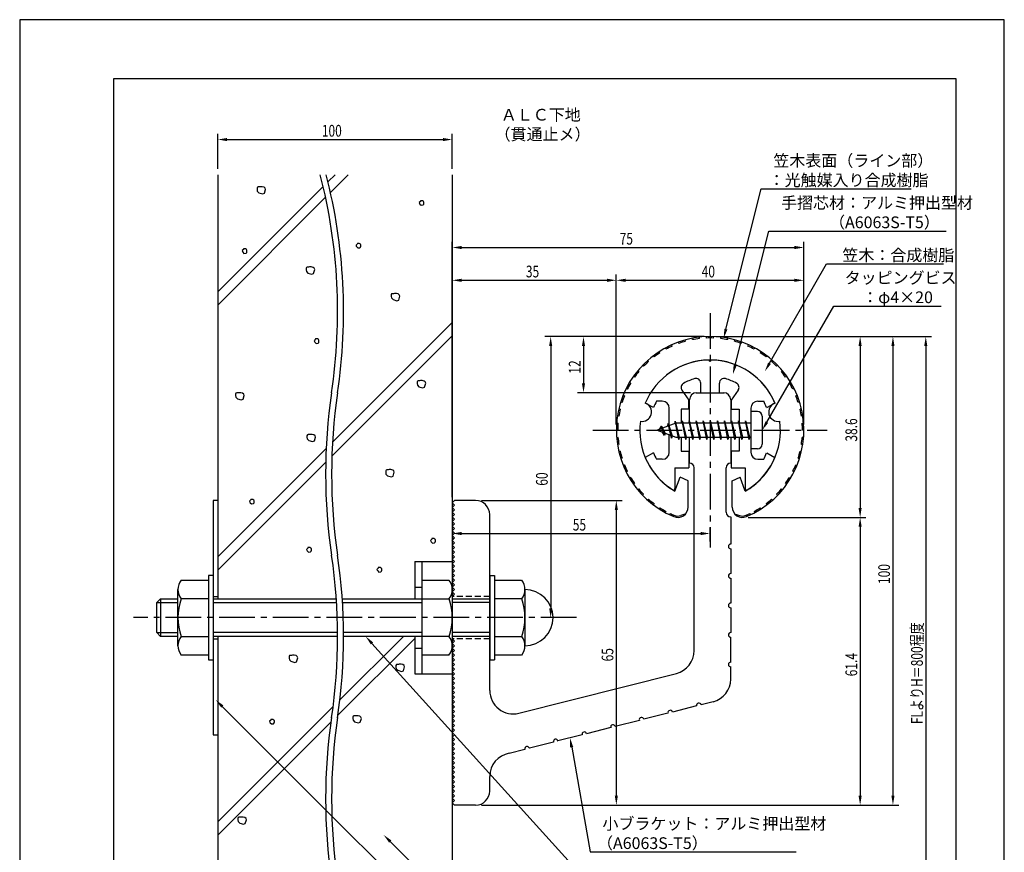
# Model space of a CAD drawing. Extents: x 0 to 210, y 0 to 297.
# Drawn here: x 0 to 210, y 119 to 297 of the extents above; entities that cross this region are included whole.
import ezdxf

# ---------------------------------------------------------------- set-up
doc = ezdxf.new("R2010")
doc.units = 0
doc.header["$LTSCALE"] = 0.4
doc.linetypes.add('CENTER2', pattern=[28.575, 19.05, -3.175, 3.175, -3.175])
doc.linetypes.add('HIDDEN2', pattern=[4.7625, 3.175, -1.5875])
doc.layers.get('0').update_dxf_attribs({"linetype": 'CONTINUOUS'})
doc.layers.get('DEFPOINTS').update_dxf_attribs({"linetype": 'CONTINUOUS'})
for name, color, linetype in [('BIS', 7, 'CONTINUOUS'), ('CENTER', 6, 'CENTER2'), ('DIMS', 1, 'CONTINUOUS'), ('GENKYO', 3, 'CONTINUOUS'), ('HATCH', 9, 'CONTINUOUS'), ('HIDDEN', 9, 'HIDDEN2'), ('MODEL', 7, 'CONTINUOUS'), ('SHINZAI', 7, 'CONTINUOUS'), ('TEXT', 7, 'CONTINUOUS'), ('TITLE', 7, 'CONTINUOUS'), ('ZYUSHI', 7, 'CONTINUOUS'), ('ZYUSHI2', 9, 'CONTINUOUS')]:
    doc.layers.add(name, color=color, linetype=linetype)
doc.styles.add('DIMS', font='romans.shx', dxfattribs={"width": 0.75, "bigfont": 'bigfont.shx'})
doc.styles.get("Standard").update_dxf_attribs({"font": 'romans.shx', "bigfont": 'bigfont.shx'})

# ---------------------------------------------------------------- blocks, each defined once
blk = doc.blocks.new('*U26')
at = {"layer": 'DIMS', "color": 7, "style": 'DIMS', "width": 0.75}
blk.add_text('38.6', height=2.5, rotation=90, dxfattribs=at).set_placement((178.62, 206.95))
blk = doc.blocks.new('*U27')
at = {"layer": 'DIMS', "color": 7, "style": 'DIMS', "width": 0.75}
blk.add_text('61.4', height=2.5, rotation=90, dxfattribs=at).set_placement((178.62, 156.86))
blk = doc.blocks.new('*U28')
at = {"layer": 'DIMS', "color": 7, "style": 'DIMS', "width": 0.75}
blk.add_text('65', height=2.5, rotation=90, dxfattribs=at).set_placement((126.62, 160.04))
blk = doc.blocks.new('*U29')
at = {"layer": 'DIMS', "color": 7, "style": 'DIMS', "width": 0.75}
blk.add_text('35', height=2.5, dxfattribs=at).set_placement((107.96, 242))
blk = doc.blocks.new('*U30')
at = {"layer": 'DIMS', "color": 7, "style": 'DIMS', "width": 0.75}
blk.add_text('55', height=2.5, dxfattribs=at).set_placement((117.96, 187.96))
blk = doc.blocks.new('*U31')
at = {"layer": 'DIMS', "color": 7, "style": 'DIMS', "width": 0.75}
blk.add_text('60', height=2.5, rotation=90, dxfattribs=at).set_placement((112.62, 197.54))
blk = doc.blocks.new('*U32')
at = {"layer": 'DIMS', "color": 7, "style": 'DIMS', "width": 0.75}
blk.add_text('75', height=2.5, dxfattribs=at).set_placement((127.96, 249))
blk = doc.blocks.new('*U33')
at = {"layer": 'DIMS', "color": 7, "style": 'DIMS', "width": 0.75}
blk.add_text('40', height=2.5, dxfattribs=at).set_placement((145.46, 242))
blk = doc.blocks.new('*U34')
at = {"layer": 'DIMS', "color": 7, "style": 'DIMS', "width": 0.75}
blk.add_text('12', height=2.5, rotation=90, dxfattribs=at).set_placement((119.62, 221.46))
blk = doc.blocks.new('*U35')
at = {"layer": 'DIMS', "color": 7, "style": 'DIMS', "width": 0.75}
blk.add_text('100', height=2.5, rotation=90, dxfattribs=at).set_placement((185.62, 176.56))
blk = doc.blocks.new('*U36')
at = {"layer": 'DIMS', "color": 7, "style": 'DIMS', "width": 0.75}
blk.add_text('FLよりH＝800程度', height=2.5, rotation=90, dxfattribs=at).set_placement((192.62, 146.66))
blk = doc.blocks.new('*U37')
at = {"layer": 'DIMS', "color": 7, "style": 'DIMS', "width": 0.75}
blk.add_text('100', height=2.5, dxfattribs=at).set_placement((64.44, 272.04))

msp = doc.modelspace()

# ---------------------------------------------------------------- linework, layer by layer
at = {"layer": 'BIS'}
for p, q in [((155.95, 213.38), (155.95, 205.38)), ((157.35, 213.38), (155.95, 213.38)), ((158.35, 212.38), (158.35, 206.38)), ((139.95, 210.88), (135.95, 209.37)), ((136.8, 210.23), (136.37, 209.53)), ((136.8, 210.23), (137.15, 209.83)), ((137.55, 208.24), (136.8, 210.23)), ((136.8, 210.23), (137.69, 208.72)), ((138.3, 210.79), (138.12, 210.19)), ((139.05, 207.68), (138.3, 210.79)), ((138.3, 210.79), (138.54, 210.34)), ((138.3, 210.79), (139.15, 208.18)), ((139.77, 211.34), (139.66, 210.77)), ((140.55, 207.38), (139.77, 211.34)), ((139.77, 211.34), (140.64, 207.87)), ((139.8, 211.21), (139.94, 210.88)), ((155.95, 210.88), (139.95, 210.88)), ((141.3, 211.38), (141.21, 210.88)), ((142.05, 207.38), (141.3, 211.38)), ((141.3, 211.38), (142.14, 207.87)), ((141.3, 211.38), (141.49, 210.88)), ((142.8, 211.38), (142.71, 210.88)), ((143.55, 207.38), (142.8, 211.38)), ((142.8, 211.38), (142.99, 210.88)), ((142.8, 211.38), (143.64, 207.87)), ((144.3, 211.38), (144.21, 210.88)), ((145.05, 207.38), (144.3, 211.38)), ((144.3, 211.38), (144.49, 210.88)), ((144.3, 211.38), (145.14, 207.87)), ((145.8, 211.38), (145.71, 210.88)), ((145.8, 211.38), (145.99, 210.88)), ((145.8, 211.38), (146.64, 207.87)), ((146.55, 207.38), (145.8, 211.38)), ((147.3, 211.38), (147.21, 210.88)), ((148.05, 207.38), (147.3, 211.38)), ((147.3, 211.38), (147.49, 210.88)), ((147.3, 211.38), (148.14, 207.87)), ((148.8, 211.38), (148.71, 210.88)), ((149.55, 207.38), (148.8, 211.38)), ((148.8, 211.38), (148.99, 210.88)), ((148.8, 211.38), (149.64, 207.87)), ((150.3, 211.38), (150.21, 210.88)), ((151.05, 207.38), (150.3, 211.38)), ((150.3, 211.38), (150.49, 210.88)), ((150.3, 211.38), (151.14, 207.87)), ((151.8, 211.38), (151.71, 210.88)), ((152.55, 207.38), (151.8, 211.38)), ((151.8, 211.38), (151.99, 210.88)), ((151.8, 211.38), (152.64, 207.87)), ((153.3, 211.38), (153.21, 210.88)), ((153.3, 211.38), (154.14, 207.87)), ((154.05, 207.38), (153.3, 211.38)), ((153.3, 211.38), (153.49, 210.88)), ((154.8, 211.38), (154.71, 210.88)), ((155.55, 207.38), (154.8, 211.38)), ((154.8, 211.38), (154.99, 210.88)), ((154.8, 211.38), (155.64, 207.87)), ((135.95, 209.37), (139.95, 207.87)), ((137.55, 208.24), (137.08, 208.95)), ((137.69, 208.72), (137.55, 208.24)), ((138.77, 208.32), (139.05, 207.68)), ((139.15, 208.18), (139.05, 207.68)), ((139.95, 207.87), (155.95, 207.87)), ((140.36, 207.87), (140.55, 207.38)), ((140.64, 207.87), (140.55, 207.38)), ((141.86, 207.87), (142.05, 207.38)), ((142.14, 207.87), (142.05, 207.38)), ((143.36, 207.87), (143.55, 207.38)), ((143.64, 207.87), (143.55, 207.38)), ((144.86, 207.87), (145.05, 207.38)), ((145.14, 207.87), (145.05, 207.38)), ((146.36, 207.87), (146.55, 207.38)), ((146.64, 207.87), (146.55, 207.38)), ((147.86, 207.87), (148.05, 207.38)), ((148.14, 207.87), (148.05, 207.38)), ((149.36, 207.87), (149.55, 207.38)), ((149.64, 207.87), (149.55, 207.38)), ((150.86, 207.87), (151.05, 207.38)), ((151.14, 207.87), (151.05, 207.38)), ((152.36, 207.87), (152.55, 207.38)), ((152.64, 207.87), (152.55, 207.38)), ((153.86, 207.87), (154.05, 207.38)), ((154.14, 207.87), (154.05, 207.38)), ((155.36, 207.87), (155.55, 207.38)), ((155.64, 207.87), (155.55, 207.38)), ((157.35, 205.38), (155.95, 205.38)), ((84.25, 181.38), (92.25, 181.38)), ((84.25, 181.38), (84.25, 173.38)), ((85.75, 181.38), (85.75, 157.38)), ((92.25, 181.38), (92.25, 157.38)), ((34.44, 177.38), (40.25, 177.38)), ((41.25, 178.38), (40.25, 178.38)), ((40.25, 178.38), (40.25, 160.38)), ((41.25, 178.38), (41.25, 160.38)), ((85.75, 177.38), (91.56, 177.38)), ((100.25, 178.38), (101.25, 178.38)), ((100.25, 178.38), (100.25, 160.38)), ((101.25, 178.38), (101.25, 160.38)), ((101.25, 177.38), (107.06, 177.38)), ((33.75, 163.38), (33.75, 175.38)), ((84.25, 175.88), (85.75, 175.88)), ((107.75, 175.38), (107.75, 163.38)), ((29.25, 172.58), (30.05, 173.38)), ((29.25, 166.18), (29.25, 172.58)), ((29.25, 172.58), (33.75, 172.58)), ((30.05, 173.38), (30.05, 165.38)), ((30.05, 173.38), (33.75, 173.38)), ((40.25, 173.38), (34.44, 173.38)), ((41.25, 173.38), (67.54, 173.38)), ((41.25, 172.58), (67.59, 172.58)), ((68.81, 173.38), (91.56, 173.38)), ((68.86, 172.58), (85.75, 172.58)), ((92.25, 173.38), (100.25, 173.38)), ((100.25, 172.58), (92.25, 172.58)), ((107.06, 173.38), (101.25, 173.38)), ((30.05, 165.38), (29.25, 166.18)), ((29.25, 166.18), (33.75, 166.18)), ((67.81, 166.18), (41.25, 166.18)), ((85.75, 166.18), (69.08, 166.18)), ((100.25, 166.18), (92.25, 166.18)), ((33.75, 165.38), (30.05, 165.38)), ((34.44, 165.38), (40.25, 165.38)), ((67.81, 165.38), (41.25, 165.38)), ((91.56, 165.38), (69.09, 165.38)), ((84.25, 165.38), (84.25, 157.38)), ((100.25, 165.38), (92.25, 165.38)), ((101.25, 165.38), (107.06, 165.38)), ((84.25, 162.88), (85.75, 162.88)), ((40.25, 161.38), (34.44, 161.38)), ((40.25, 160.38), (41.25, 160.38)), ((91.56, 161.38), (85.75, 161.38)), ((100.25, 160.38), (101.25, 160.38)), ((107.06, 161.38), (101.25, 161.38)), ((84.25, 157.38), (92.25, 157.38))]:
    msp.add_line(p, q, dxfattribs=at)
for centre, radius, start, end in [((157.35, 212.38), 1, 0, 90), ((157.35, 206.38), 1, 270, 0), ((37.01, 175.38), 3.26, 142.1211, 217.8789), ((88.99, 175.38), 3.26, 322.1211, 37.8789), ((104.49, 175.38), 3.26, 322.1211, 37.8789), ((107.75, 169.38), 6, 270, 90), ((45.75, 169.38), 12, 160.5288, 199.4712), ((80.25, 169.38), 12, 340.5288, 19.4712), ((95.75, 169.38), 12, 340.5288, 19.4712), ((37.01, 163.38), 3.26, 142.1211, 217.8789), ((88.99, 163.38), 3.26, 322.1211, 37.8789), ((104.49, 163.38), 3.26, 322.1211, 37.8789)]:
    msp.add_arc(centre, radius, start, end, dxfattribs=at)
at = {"layer": 'CENTER'}
for p, q in [((147.25, 234.38), (147.25, 184.38)), ((122.25, 209.37), (172.25, 209.37)), ((118.75, 169.38), (24.25, 169.38))]:
    msp.add_line(p, q, dxfattribs=at)
at = {"layer": 'DEFPOINTS'}
for p, q in [((210, 297), (0, 297)), ((0, 297), (0, 0)), ((210, 0), (210, 297))]:
    msp.add_line(p, q, dxfattribs=at)
at = {"layer": 'DIMS'}
for p, q in [((42.25, 265.17), (42.25, 272.67)), ((44.25, 271.42), (90.25, 271.42)), ((92.25, 265.17), (92.25, 272.67)), ((92.25, 195.12), (92.25, 249.62)), ((94.25, 248.38), (165.25, 248.38)), ((167.25, 210.62), (167.25, 249.62)), ((92.25, 195.12), (92.25, 242.62)), ((127.25, 210.62), (127.25, 242.62)), ((127.25, 210.62), (127.25, 242.62)), ((167.25, 210.62), (167.25, 242.62)), ((94.25, 241.38), (125.25, 241.38)), ((129.25, 241.38), (165.25, 241.38)), ((146, 229.37), (112, 229.37)), ((146, 229.37), (119, 229.37)), ((148.45, 229.37), (187.5, 229.37)), ((148.5, 229.37), (180.5, 229.37)), ((155.45, 229.37), (194.5, 229.37)), ((113.25, 227.37), (113.25, 171.38)), ((120.25, 227.37), (120.25, 219.38)), ((179.25, 227.37), (179.25, 192.77)), ((186.25, 227.37), (186.25, 131.37)), ((193.25, 227.37), (193.25, 87.5)), ((143.1, 217.38), (119, 217.38)), ((98.5, 194.38), (128.5, 194.38)), ((92.25, 192.62), (92.25, 186.09)), ((127.25, 192.38), (127.25, 131.37)), ((155.4, 190.77), (180.5, 190.77)), ((155.4, 190.77), (180.5, 190.77)), ((94.25, 187.34), (145.25, 187.34)), ((147.25, 185.62), (147.25, 188.59)), ((179.25, 188.77), (179.25, 131.37)), ((117.5, 169.38), (112, 169.38)), ((98.5, 129.37), (180.5, 129.37)), ((98.5, 129.37), (128.5, 129.37)), ((98.5, 129.37), (187.5, 129.37))]:
    msp.add_line(p, q, dxfattribs=at)
for points in [[(150.62, 230.96), (158.12, 260.88), (190.13, 260.88)], [(152.59, 223.23), (159.76, 251.88), (197.63, 251.88)], [(159.92, 223.67), (172.07, 244.88), (197.03, 244.88)], [(159.35, 211.11), (173.65, 235.88), (196.55, 235.88)], [(75.13, 163.89), (121.67, 112.38), (151.62, 112.38)], [(43.21, 150.41), (102.25, 91.38), (122.31, 91.38)], [(117.73, 141.74), (121.67, 119.38), (165.63, 119.38)], [(79.02, 121.6), (102.25, 98.38), (114.08, 98.38)]]:
    msp.add_lwpolyline(points, dxfattribs=at)
for points in [[(44.25, 271.75), (44.25, 271.08), (42.25, 271.42)], [(90.25, 271.75), (90.25, 271.08), (92.25, 271.42)], [(94.25, 248.71), (94.25, 248.04), (92.25, 248.38)], [(165.25, 248.71), (165.25, 248.04), (167.25, 248.38)], [(94.25, 241.71), (94.25, 241.04), (92.25, 241.38)], [(125.25, 241.71), (125.25, 241.04), (127.25, 241.38)], [(129.25, 241.71), (129.25, 241.04), (127.25, 241.38)], [(165.25, 241.71), (165.25, 241.04), (167.25, 241.38)], [(150.95, 230.88), (150.14, 229.02), (150.3, 231.04)], [(112.92, 227.37), (113.58, 227.37), (113.25, 229.37)], [(119.92, 227.37), (120.58, 227.37), (120.25, 229.37)], [(178.92, 227.37), (179.58, 227.37), (179.25, 229.37)], [(185.92, 227.37), (186.58, 227.37), (186.25, 229.37)], [(192.92, 227.37), (193.58, 227.37), (193.25, 229.37)], [(152.91, 223.15), (152.1, 221.29), (152.27, 223.31)], [(160.21, 223.51), (158.93, 221.94), (159.64, 223.84)], [(119.92, 219.38), (120.58, 219.38), (120.25, 217.38)], [(159.64, 210.94), (158.35, 209.37), (159.06, 211.27)], [(126.92, 192.38), (127.58, 192.38), (127.25, 194.38)], [(178.92, 192.77), (179.58, 192.77), (179.25, 190.77)], [(178.92, 188.77), (179.58, 188.77), (179.25, 190.77)], [(94.25, 187.67), (94.25, 187), (92.25, 187.34)], [(145.25, 187.67), (145.25, 187), (147.25, 187.34)], [(112.92, 171.38), (113.58, 171.38), (113.25, 169.38)], [(74.88, 163.67), (73.79, 165.38), (75.38, 164.11)], [(42.98, 150.18), (41.8, 151.83), (43.45, 150.65)], [(117.4, 141.68), (117.38, 143.71), (118.05, 141.8)], [(126.92, 131.37), (127.58, 131.37), (127.25, 129.37)], [(178.92, 131.37), (179.58, 131.37), (179.25, 129.37)], [(185.92, 131.37), (186.58, 131.37), (186.25, 129.37)], [(78.79, 121.37), (77.61, 123.02), (79.26, 121.84)]]:
    msp.add_solid(points, dxfattribs=at)
at = {"layer": 'GENKYO'}
for p, q in [((42.25, 263.92), (42.25, 173.38)), ((92.25, 263.92), (92.25, 181.38)), ((42.25, 194.38), (41.25, 194.38)), ((41.25, 194.38), (41.25, 173.38)), ((42.25, 194.38), (42.25, 173.38)), ((41.25, 173.88), (42.25, 173.88)), ((41.25, 165.38), (41.25, 144.38)), ((41.25, 164.88), (42.25, 164.88)), ((42.25, 165.38), (42.25, 87.5)), ((42.25, 165.38), (42.25, 144.38)), ((92.25, 157.38), (92.25, 87.5)), ((41.25, 144.38), (42.25, 144.38))]:
    msp.add_line(p, q, dxfattribs=at)
for centre, start, end in [((-49.48, 234.67), 351.5048, 14.4387), ((-48.21, 234.67), 351.5048, 14.4387), ((182.53, 200.02), 171.5048, 188.4952), ((183.81, 200.02), 171.5048, 188.4952), ((-49.48, 165.36), 351.5048, 8.4952), ((-48.21, 165.36), 351.5048, 8.4952), ((182.53, 130.71), 171.5048, 188.4952), ((183.81, 130.71), 171.5048, 188.4952)]:
    msp.add_arc(centre, 117.29, start, end, dxfattribs=at)
at = {"layer": 'HATCH'}
for p, q in [((67.25, 263.92), (65.76, 262.43)), ((66.29, 260.13), (70.08, 263.92)), ((64.73, 261.4), (42.25, 238.92)), ((50.71, 261.26), (50.62, 261.07)), ((50.62, 261.07), (50.62, 260.73)), ((50.62, 260.73), (50.67, 260.39)), ((50.86, 261.31), (50.71, 261.26)), ((51.15, 261.31), (50.86, 261.31)), ((51.34, 261.36), (51.15, 261.31)), ((51.15, 261.31), (51.15, 261.31)), ((51.73, 261.36), (51.34, 261.36)), ((52.12, 261.26), (51.73, 261.36)), ((52.36, 261.07), (52.12, 261.26)), ((52.21, 259.96), (52.45, 260.78)), ((52.45, 260.78), (52.36, 261.07)), ((42.25, 236.09), (65.24, 259.09)), ((50.67, 260.39), (51, 260.06)), ((51, 260.06), (51.83, 259.81)), ((51.83, 259.81), (52.21, 259.96)), ((85.51, 258.37), (85.46, 258.23)), ((85.7, 258.37), (85.51, 258.37)), ((85.89, 258.37), (85.7, 258.37)), ((86.14, 258.23), (85.89, 258.37)), ((85.46, 258.23), (85.22, 257.98)), ((85.22, 257.98), (85.27, 257.79)), ((85.27, 257.79), (85.36, 257.65)), ((85.36, 257.65), (85.6, 257.4)), ((85.46, 258.23), (85.46, 258.23)), ((85.6, 257.4), (86.04, 257.45)), ((86.04, 257.45), (86.18, 257.6)), ((86.23, 258.08), (86.14, 258.23)), ((86.18, 257.6), (86.23, 257.79)), ((86.23, 257.79), (86.23, 258.08)), ((47.7, 247.95), (47.45, 247.71)), ((47.74, 248.09), (47.7, 247.95)), ((47.7, 247.95), (47.7, 247.95)), ((47.94, 248.09), (47.74, 248.09)), ((48.13, 248.09), (47.94, 248.09)), ((48.37, 247.95), (48.13, 248.09)), ((48.47, 247.8), (48.37, 247.95)), ((48.47, 247.51), (48.47, 247.8)), ((71.98, 249.11), (71.74, 248.87)), ((71.74, 248.87), (71.79, 248.67)), ((71.79, 248.67), (71.88, 248.53)), ((71.88, 248.53), (72.13, 248.29)), ((72.03, 249.25), (71.98, 249.11)), ((71.98, 249.11), (71.98, 249.11)), ((72.22, 249.25), (72.03, 249.25)), ((72.13, 248.29), (72.56, 248.33)), ((72.42, 249.25), (72.22, 249.25)), ((72.66, 249.11), (72.42, 249.25)), ((72.56, 248.33), (72.71, 248.48)), ((72.75, 248.96), (72.66, 249.11)), ((72.71, 248.48), (72.75, 248.67)), ((72.75, 248.67), (72.75, 248.96)), ((47.45, 247.71), (47.5, 247.51)), ((47.5, 247.51), (47.6, 247.37)), ((47.6, 247.37), (47.84, 247.13)), ((47.84, 247.13), (48.28, 247.17)), ((48.28, 247.17), (48.42, 247.32)), ((48.42, 247.32), (48.47, 247.51)), ((61.19, 244.13), (61.09, 243.94)), ((61.09, 243.94), (61.09, 243.6)), ((61.33, 244.18), (61.19, 244.13)), ((61.62, 244.18), (61.33, 244.18)), ((61.82, 244.23), (61.62, 244.18)), ((61.62, 244.18), (61.62, 244.18)), ((62.2, 244.23), (61.82, 244.23)), ((62.59, 244.13), (62.2, 244.23)), ((62.83, 243.94), (62.59, 244.13)), ((62.69, 242.82), (62.93, 243.65)), ((62.93, 243.65), (62.83, 243.94)), ((61.09, 243.6), (61.14, 243.26)), ((61.14, 243.26), (61.48, 242.92)), ((61.48, 242.92), (62.3, 242.68)), ((62.3, 242.68), (62.69, 242.82)), ((79.33, 238.47), (79.23, 238.27)), ((79.23, 238.27), (79.23, 237.93)), ((79.23, 237.93), (79.28, 237.6)), ((79.28, 237.6), (79.62, 237.26)), ((79.47, 238.51), (79.33, 238.47)), ((79.76, 238.51), (79.47, 238.51)), ((79.96, 238.56), (79.76, 238.51)), ((79.76, 238.51), (79.76, 238.51)), ((80.34, 238.56), (79.96, 238.56)), ((80.73, 238.47), (80.34, 238.56)), ((80.97, 238.27), (80.73, 238.47)), ((80.83, 237.16), (81.07, 237.98)), ((81.07, 237.98), (80.97, 238.27)), ((79.62, 237.26), (80.44, 237.02)), ((80.44, 237.02), (80.83, 237.16)), ((66.71, 206.81), (92.25, 232.35)), ((92.25, 229.52), (66.57, 203.85)), ((63.05, 228.72), (62.81, 228.48)), ((62.81, 228.48), (62.86, 228.29)), ((62.86, 228.29), (62.96, 228.14)), ((62.96, 228.14), (63.2, 227.9)), ((63.1, 228.87), (63.05, 228.72)), ((63.05, 228.72), (63.05, 228.72)), ((63.3, 228.87), (63.1, 228.87)), ((63.2, 227.9), (63.63, 227.95)), ((63.49, 228.87), (63.3, 228.87)), ((63.73, 228.72), (63.49, 228.87)), ((63.63, 227.95), (63.78, 228.09)), ((63.83, 228.58), (63.73, 228.72)), ((63.78, 228.09), (63.83, 228.29)), ((63.83, 228.29), (63.83, 228.58)), ((84.86, 219.87), (84.76, 219.68)), ((84.76, 219.68), (84.76, 219.34)), ((84.76, 219.34), (84.81, 219)), ((84.81, 219), (85.15, 218.66)), ((85, 219.92), (84.86, 219.87)), ((85.29, 219.92), (85, 219.92)), ((85.15, 218.66), (85.97, 218.42)), ((85.48, 219.97), (85.29, 219.92)), ((85.29, 219.92), (85.29, 219.92)), ((85.87, 219.97), (85.48, 219.97)), ((86.26, 219.87), (85.87, 219.97)), ((85.97, 218.42), (86.35, 218.57)), ((86.5, 219.68), (86.26, 219.87)), ((86.35, 218.57), (86.59, 219.39)), ((86.59, 219.39), (86.5, 219.68)), ((46.13, 217.29), (46.03, 217.1)), ((46.03, 217.1), (46.03, 216.76)), ((46.03, 216.76), (46.08, 216.42)), ((46.08, 216.42), (46.42, 216.08)), ((46.28, 217.34), (46.13, 217.29)), ((46.57, 217.34), (46.28, 217.34)), ((46.76, 217.39), (46.57, 217.34)), ((46.57, 217.34), (46.57, 217.34)), ((47.15, 217.39), (46.76, 217.39)), ((47.53, 217.29), (47.15, 217.39)), ((47.77, 217.1), (47.53, 217.29)), ((47.63, 215.99), (47.87, 216.81)), ((47.87, 216.81), (47.77, 217.1)), ((46.42, 216.08), (47.24, 215.84)), ((47.24, 215.84), (47.63, 215.99)), ((61.36, 208.4), (61.26, 208.21)), ((61.26, 208.21), (61.26, 207.87)), ((61.5, 208.45), (61.36, 208.4)), ((61.79, 208.45), (61.5, 208.45)), ((61.99, 208.5), (61.79, 208.45)), ((61.79, 208.45), (61.79, 208.45)), ((62.37, 208.5), (61.99, 208.5)), ((62.76, 208.4), (62.37, 208.5)), ((63, 208.21), (62.76, 208.4)), ((62.86, 207.09), (63.1, 207.92)), ((63.1, 207.92), (63, 208.21)), ((61.26, 207.87), (61.31, 207.53)), ((61.31, 207.53), (61.65, 207.19)), ((61.65, 207.19), (62.47, 206.95)), ((62.47, 206.95), (62.86, 207.09)), ((42.25, 182.35), (65.37, 205.47)), ((65.27, 202.54), (42.25, 179.52)), ((78.16, 200.89), (78.06, 200.69)), ((78.06, 200.69), (78.06, 200.35)), ((78.06, 200.35), (78.11, 200.02)), ((78.11, 200.02), (78.45, 199.68)), ((78.31, 200.93), (78.16, 200.89)), ((78.6, 200.93), (78.31, 200.93)), ((78.45, 199.68), (79.27, 199.44)), ((78.79, 200.98), (78.6, 200.93)), ((78.6, 200.93), (78.6, 200.93)), ((79.18, 200.98), (78.79, 200.98)), ((79.56, 200.89), (79.18, 200.98)), ((79.27, 199.44), (79.66, 199.58)), ((79.8, 200.69), (79.56, 200.89)), ((79.66, 199.58), (79.9, 200.4)), ((79.9, 200.4), (79.8, 200.69)), ((49.26, 194.48), (49.02, 194.24)), ((49.02, 194.24), (49.07, 194.05)), ((49.07, 194.05), (49.16, 193.9)), ((49.16, 193.9), (49.41, 193.66)), ((49.31, 194.63), (49.26, 194.48)), ((49.26, 194.48), (49.26, 194.48)), ((49.5, 194.63), (49.31, 194.63)), ((49.41, 193.66), (49.84, 193.71)), ((49.7, 194.63), (49.5, 194.63)), ((49.94, 194.48), (49.7, 194.63)), ((49.84, 193.71), (49.99, 193.85)), ((50.03, 194.34), (49.94, 194.48)), ((49.99, 193.85), (50.03, 194.05)), ((50.03, 194.05), (50.03, 194.34)), ((87.88, 186.12), (87.63, 185.87)), ((87.63, 185.87), (87.68, 185.68)), ((87.68, 185.68), (87.78, 185.54)), ((87.78, 185.54), (88.02, 185.29)), ((87.92, 186.26), (87.88, 186.12)), ((87.88, 186.12), (87.88, 186.12)), ((88.12, 186.26), (87.92, 186.26)), ((88.02, 185.29), (88.45, 185.34)), ((88.31, 186.26), (88.12, 186.26)), ((88.55, 186.12), (88.31, 186.26)), ((88.45, 185.34), (88.6, 185.49)), ((88.65, 185.97), (88.55, 186.12)), ((88.6, 185.49), (88.65, 185.68)), ((88.65, 185.68), (88.65, 185.97)), ((61.44, 184.19), (61.2, 183.95)), ((61.2, 183.95), (61.25, 183.75)), ((61.25, 183.75), (61.34, 183.61)), ((61.34, 183.61), (61.59, 183.37)), ((61.49, 184.33), (61.44, 184.19)), ((61.44, 184.19), (61.44, 184.19)), ((61.68, 184.33), (61.49, 184.33)), ((61.59, 183.37), (62.02, 183.42)), ((61.88, 184.33), (61.68, 184.33)), ((62.12, 184.19), (61.88, 184.33)), ((62.02, 183.42), (62.17, 183.56)), ((62.21, 184.04), (62.12, 184.19)), ((62.17, 183.56), (62.21, 183.75)), ((62.21, 183.75), (62.21, 184.04)), ((76.44, 179.93), (76.2, 179.69)), ((76.2, 179.69), (76.25, 179.5)), ((76.25, 179.5), (76.35, 179.35)), ((76.35, 179.35), (76.59, 179.11)), ((76.49, 180.08), (76.44, 179.93)), ((76.44, 179.93), (76.44, 179.93)), ((76.69, 180.08), (76.49, 180.08)), ((76.59, 179.11), (77.02, 179.16)), ((76.88, 180.08), (76.69, 180.08)), ((77.12, 179.93), (76.88, 180.08)), ((77.02, 179.16), (77.17, 179.3)), ((77.22, 179.79), (77.12, 179.93)), ((77.17, 179.3), (77.22, 179.5)), ((77.22, 179.5), (77.22, 179.79)), ((84.25, 164.95), (67.88, 148.58)), ((81.84, 165.38), (68.3, 151.84)), ((57.56, 161.28), (57.46, 161.09)), ((57.46, 161.09), (57.46, 160.75)), ((57.46, 160.75), (57.51, 160.41)), ((57.51, 160.41), (57.85, 160.08)), ((57.7, 161.33), (57.56, 161.28)), ((57.99, 161.33), (57.7, 161.33)), ((57.85, 160.08), (58.67, 159.83)), ((58.18, 161.38), (57.99, 161.33)), ((57.99, 161.33), (57.99, 161.33)), ((58.57, 161.38), (58.18, 161.38)), ((58.96, 161.28), (58.57, 161.38)), ((58.67, 159.83), (59.05, 159.98)), ((59.2, 161.09), (58.96, 161.28)), ((59.05, 159.98), (59.29, 160.8)), ((59.29, 160.8), (59.2, 161.09)), ((80.34, 159.35), (80.24, 159.15)), ((80.24, 159.15), (80.24, 158.82)), ((80.24, 158.82), (80.29, 158.48)), ((80.29, 158.48), (80.63, 158.14)), ((80.48, 159.4), (80.34, 159.35)), ((80.77, 159.4), (80.48, 159.4)), ((80.63, 158.14), (81.45, 157.9)), ((80.97, 159.44), (80.77, 159.4)), ((80.77, 159.4), (80.77, 159.4)), ((81.35, 159.44), (80.97, 159.44)), ((81.74, 159.35), (81.35, 159.44)), ((81.45, 157.9), (81.84, 158.04)), ((81.98, 159.15), (81.74, 159.35)), ((81.84, 158.04), (82.08, 158.86)), ((82.08, 158.86), (81.98, 159.15)), ((66.85, 150.39), (42.25, 125.78)), ((42.25, 122.95), (66.39, 147.09)), ((53.55, 147.53), (53.3, 147.28)), ((53.3, 147.28), (53.35, 147.09)), ((53.35, 147.09), (53.45, 146.95)), ((53.59, 147.67), (53.55, 147.53)), ((53.55, 147.53), (53.55, 147.53)), ((53.79, 147.67), (53.59, 147.67)), ((53.98, 147.67), (53.79, 147.67)), ((54.22, 147.53), (53.98, 147.67)), ((54.32, 147.38), (54.22, 147.53)), ((54.27, 146.9), (54.32, 147.09)), ((54.32, 147.09), (54.32, 147.38)), ((71.15, 148.36), (71.05, 148.16)), ((71.05, 148.16), (71.05, 147.82)), ((71.05, 147.82), (71.1, 147.49)), ((71.1, 147.49), (71.44, 147.15)), ((71.3, 148.4), (71.15, 148.36)), ((71.59, 148.4), (71.3, 148.4)), ((71.44, 147.15), (72.26, 146.91)), ((71.78, 148.45), (71.59, 148.4)), ((71.59, 148.4), (71.59, 148.4)), ((72.17, 148.45), (71.78, 148.45)), ((72.55, 148.36), (72.17, 148.45)), ((72.26, 146.91), (72.65, 147.05)), ((72.79, 148.16), (72.55, 148.36)), ((72.65, 147.05), (72.89, 147.87)), ((72.89, 147.87), (72.79, 148.16)), ((53.45, 146.95), (53.69, 146.7)), ((53.69, 146.7), (54.13, 146.75)), ((54.13, 146.75), (54.27, 146.9)), ((46.63, 126.73), (46.53, 126.54)), ((46.53, 126.54), (46.53, 126.2)), ((46.53, 126.2), (46.58, 125.86)), ((46.77, 126.78), (46.63, 126.73)), ((47.06, 126.78), (46.77, 126.78)), ((47.25, 126.83), (47.06, 126.78)), ((47.06, 126.78), (47.06, 126.78)), ((47.64, 126.83), (47.25, 126.83)), ((48.03, 126.73), (47.64, 126.83)), ((48.27, 126.54), (48.03, 126.73)), ((48.12, 125.43), (48.37, 126.25)), ((48.37, 126.25), (48.27, 126.54)), ((46.58, 125.86), (46.92, 125.53)), ((46.92, 125.53), (47.74, 125.28)), ((47.74, 125.28), (48.12, 125.43))]:
    msp.add_line(p, q, dxfattribs=at)
at = {"layer": 'HIDDEN'}
for p, q in [((100.25, 173.88), (92.25, 173.88)), ((100.25, 164.88), (92.25, 164.88))]:
    msp.add_line(p, q, dxfattribs=at)
at = {"layer": 'MODEL'}
for p, q in [((144.25, 217.38), (150.25, 217.38)), ((142.85, 210.88), (142.85, 215.88)), ((151.65, 215.88), (151.65, 210.88)), ((142.85, 202.38), (142.85, 207.87)), ((151.65, 207.87), (151.65, 202.38)), ((143.85, 162.34), (143.85, 201.37)), ((150.65, 191.88), (150.65, 201.37)), ((92.25, 193.88), (92.75, 194.38)), ((92.75, 193.38), (92.25, 193.88)), ((92.25, 192.88), (92.75, 193.38)), ((97.25, 194.38), (92.75, 194.38)), ((92.75, 192.38), (92.25, 192.88)), ((92.25, 191.88), (92.75, 192.38)), ((92.75, 191.38), (92.25, 191.88)), ((92.25, 190.88), (92.75, 191.38)), ((100.25, 153.84), (100.25, 191.38)), ((92.75, 190.38), (92.25, 190.88)), ((92.25, 189.88), (92.75, 190.38)), ((92.75, 189.38), (92.25, 189.88)), ((92.25, 188.88), (92.75, 189.38)), ((151.65, 190.88), (151.65, 185.08)), ((92.75, 188.38), (92.25, 188.88)), ((92.25, 187.88), (92.75, 188.38)), ((92.75, 187.38), (92.25, 187.88)), ((92.25, 186.88), (92.75, 187.38)), ((92.75, 186.38), (92.25, 186.88)), ((92.25, 185.88), (92.75, 186.38)), ((92.75, 185.38), (92.25, 185.88)), ((92.25, 184.88), (92.75, 185.38)), ((92.75, 184.38), (92.25, 184.88)), ((92.25, 183.88), (92.75, 184.38)), ((92.75, 183.38), (92.25, 183.88)), ((92.25, 182.88), (92.75, 183.38)), ((92.75, 182.38), (92.25, 182.88)), ((151.65, 184.08), (151.65, 178.78)), ((92.25, 181.88), (92.75, 182.38)), ((92.75, 181.38), (92.25, 181.88)), ((92.25, 180.88), (92.75, 181.38)), ((92.75, 180.38), (92.25, 180.88)), ((92.25, 179.88), (92.75, 180.38)), ((92.75, 179.38), (92.25, 179.88)), ((92.25, 178.88), (92.75, 179.38)), ((92.75, 178.38), (92.25, 178.88)), ((92.25, 177.88), (92.75, 178.38)), ((92.75, 177.38), (92.25, 177.88)), ((92.25, 176.88), (92.75, 177.38)), ((92.75, 176.38), (92.25, 176.88)), ((151.65, 177.78), (151.65, 172.48)), ((92.25, 175.88), (92.75, 176.38)), ((92.75, 175.38), (92.25, 175.88)), ((92.25, 174.88), (92.75, 175.38)), ((92.75, 174.38), (92.25, 174.88)), ((92.25, 173.88), (92.75, 174.38)), ((151.65, 171.48), (151.65, 166.18)), ((92.75, 164.38), (92.25, 164.88)), ((92.25, 163.88), (92.75, 164.38)), ((92.75, 163.38), (92.25, 163.88)), ((151.65, 159.88), (151.65, 165.18)), ((92.25, 162.88), (92.75, 163.38)), ((92.75, 162.38), (92.25, 162.88)), ((92.25, 161.88), (92.75, 162.38)), ((92.75, 161.38), (92.25, 161.88)), ((92.25, 160.88), (92.75, 161.38)), ((92.75, 160.38), (92.25, 160.88)), ((92.25, 159.88), (92.75, 160.38)), ((92.75, 159.38), (92.25, 159.88)), ((92.25, 158.88), (92.75, 159.38)), ((92.75, 158.38), (92.25, 158.88)), ((92.25, 157.88), (92.75, 158.38)), ((92.75, 157.38), (92.25, 157.88)), ((151.65, 156.27), (151.65, 158.88)), ((92.25, 156.88), (92.75, 157.38)), ((92.75, 156.38), (92.25, 156.88)), ((92.25, 155.88), (92.75, 156.38)), ((92.75, 155.38), (92.25, 155.88)), ((106.48, 149), (140.08, 157.49)), ((92.25, 154.88), (92.75, 155.38)), ((92.75, 154.38), (92.25, 154.88)), ((92.25, 153.88), (92.75, 154.38)), ((92.75, 153.38), (92.25, 153.88)), ((92.25, 152.88), (92.75, 153.38)), ((92.75, 152.38), (92.25, 152.88)), ((92.25, 151.88), (92.75, 152.38)), ((92.75, 151.38), (92.25, 151.88)), ((92.25, 150.88), (92.75, 151.38)), ((147.88, 151.42), (145.35, 150.78)), ((92.75, 150.38), (92.25, 150.88)), ((92.25, 149.88), (92.75, 150.38)), ((92.75, 149.38), (92.25, 149.88)), ((92.25, 148.88), (92.75, 149.38)), ((144.38, 150.54), (139.24, 149.24)), ((92.75, 148.38), (92.25, 148.88)), ((92.25, 147.88), (92.75, 148.38)), ((92.75, 147.38), (92.25, 147.88)), ((92.25, 146.88), (92.75, 147.38)), ((132.16, 147.45), (127.03, 146.15)), ((138.27, 148.99), (133.13, 147.69)), ((92.75, 146.38), (92.25, 146.88)), ((92.25, 145.88), (92.75, 146.38)), ((92.75, 145.38), (92.25, 145.88)), ((92.25, 144.88), (92.75, 145.38)), ((126.06, 145.9), (120.92, 144.6)), ((92.75, 144.38), (92.25, 144.88)), ((92.25, 143.88), (92.75, 144.38)), ((92.75, 143.38), (92.25, 143.88)), ((92.25, 142.88), (92.75, 143.38)), ((92.75, 142.38), (92.25, 142.88)), ((113.84, 142.81), (108.7, 141.51)), ((119.95, 144.36), (114.81, 143.06)), ((92.25, 141.88), (92.75, 142.38)), ((92.75, 141.38), (92.25, 141.88)), ((92.25, 140.88), (92.75, 141.38)), ((92.75, 140.38), (92.25, 140.88)), ((107.73, 141.27), (104.39, 140.42)), ((92.25, 139.88), (92.75, 140.38)), ((92.75, 139.38), (92.25, 139.88)), ((92.25, 138.88), (92.75, 139.38)), ((92.75, 138.38), (92.25, 138.88)), ((92.25, 137.88), (92.75, 138.38)), ((92.75, 137.38), (92.25, 137.88)), ((92.25, 136.88), (92.75, 137.38)), ((92.75, 136.37), (92.25, 136.88)), ((92.25, 135.87), (92.75, 136.37)), ((92.75, 135.37), (92.25, 135.87)), ((92.25, 134.87), (92.75, 135.37)), ((92.75, 134.37), (92.25, 134.87)), ((100.25, 132.37), (100.25, 135.5)), ((92.25, 133.87), (92.75, 134.37)), ((92.75, 133.37), (92.25, 133.87)), ((92.25, 132.87), (92.75, 133.37)), ((92.75, 132.37), (92.25, 132.87)), ((92.25, 131.87), (92.75, 132.37)), ((92.75, 131.37), (92.25, 131.87)), ((92.25, 130.87), (92.75, 131.37)), ((92.75, 130.37), (92.25, 130.87)), ((92.25, 129.87), (92.75, 130.37)), ((92.75, 129.37), (92.25, 129.87)), ((97.25, 129.37), (92.75, 129.37))]:
    msp.add_line(p, q, dxfattribs=at)
for centre, radius, start, end in [((144.35, 215.88), 1.5, 90, 180), ((150.15, 215.88), 1.5, 0, 90), ((142.85, 201.37), 1, 0, 90), ((151.65, 201.37), 1, 90, 180), ((97.25, 191.38), 3, 0, 90), ((151.65, 191.88), 1, 180, 270), ((151.65, 184.58), 0.5, 90, 270), ((151.65, 178.28), 0.5, 90, 270), ((151.65, 171.98), 0.5, 90, 270), ((151.65, 165.68), 0.5, 90, 270), ((138.85, 162.34), 5, 284.1935, 360), ((151.65, 159.38), 0.5, 90, 270), ((146.65, 156.27), 5, 284.1935, 0), ((105.25, 153.84), 5, 180, 284.1935), ((138.76, 149.11), 0.5, 14.1935, 194.1935), ((144.86, 150.66), 0.5, 14.1935, 194.1935), ((132.65, 147.57), 0.5, 14.1935, 194.1935), ((120.43, 144.48), 0.5, 14.1935, 194.1935), ((126.54, 146.02), 0.5, 14.1935, 194.1935), ((114.33, 142.93), 0.5, 14.1935, 194.1935), ((108.22, 141.39), 0.5, 14.1935, 194.1935), ((105.25, 135.5), 5, 99.858, 180), ((97.25, 132.37), 3, 270, 0)]:
    msp.add_arc(centre, radius, start, end, dxfattribs=at)
at = {"layer": 'SHINZAI'}
for p, q in [((147.25, 224.07), (146.95, 224.37)), ((147.25, 224.07), (147.55, 224.37)), ((145.25, 217.38), (145.25, 219.44)), ((149.25, 217.38), (149.25, 219.44)), ((141.25, 217.94), (142.75, 215.8)), ((145.25, 217.38), (149.25, 217.38)), ((153.25, 217.94), (151.75, 215.8)), ((135.18, 214.22), (133.42, 215.17)), ((137.05, 215.57), (135.82, 215.57)), ((142.75, 213.87), (142.75, 215.8)), ((151.75, 215.8), (151.75, 213.87)), ((157.45, 215.57), (158.68, 215.57)), ((159.32, 214.22), (161.08, 215.17)), ((138.55, 210.35), (138.55, 214.07)), ((141.05, 213.87), (141.05, 210.88)), ((142.75, 213.87), (141.05, 213.87)), ((151.75, 213.87), (153.45, 213.87)), ((153.45, 213.87), (153.45, 210.88)), ((155.95, 214.07), (155.95, 209.68)), ((138.55, 204.67), (138.55, 208.4)), ((155.95, 209.07), (155.95, 204.67)), ((141.05, 207.87), (141.05, 204.88)), ((153.45, 207.87), (153.45, 204.88)), ((135.18, 204.53), (133.42, 203.58)), ((141.05, 204.88), (142.75, 204.88)), ((142.75, 204.88), (142.75, 201.37)), ((151.75, 204.88), (151.75, 201.37)), ((153.45, 204.88), (151.75, 204.88)), ((159.32, 204.53), (161.08, 203.58)), ((137.05, 203.18), (135.82, 203.18)), ((157.45, 203.18), (158.68, 203.18)), ((139.75, 201.37), (139.75, 196.92)), ((139.75, 201.37), (142.75, 201.37)), ((151.75, 201.37), (154.75, 201.37)), ((154.75, 201.37), (154.75, 196.92))]:
    msp.add_line(p, q, dxfattribs=at)
for centre, radius, start, end in [((147.25, 209.37), 15, 91.1348, 157.2545), ((147.25, 209.37), 15, 22.7455, 88.8652), ((142.07, 218.51), 1, 119.535, 215), ((147.25, 209.37), 11.5, 106.6015, 119.535), ((144.25, 219.44), 1, 0, 106.6015), ((150.25, 219.44), 1, 73.3985, 180), ((147.25, 209.37), 11.5, 60.465, 73.3985), ((152.43, 218.51), 1, 325, 60.465), ((147.25, 209.37), 13, 151.5154, 158.1412), ((137.05, 214.07), 1.5, 0, 90), ((157.45, 214.07), 1.5, 90, 180), ((147.25, 209.37), 13, 21.8588, 28.4846), ((147.25, 209.37), 13, 201.8588, 208.4846), ((137.05, 204.67), 1.5, 270, 0), ((157.45, 204.67), 1.5, 180, 270), ((147.25, 209.37), 13, 331.5154, 338.1412), ((147.25, 209.37), 15, 202.6786, 237.9532), ((147.25, 209.37), 15, 302.0468, 337.2545), ((139.45, 196.92), 0.3, 237.9532, 0), ((155.05, 196.92), 0.3, 180, 302.0468)]:
    msp.add_arc(centre, radius, start, end, dxfattribs=at)
at = {"layer": 'TITLE'}
for p, q in [((199.75, 284.37), (20, 284.37)), ((20, 284.37), (20, 12.62)), ((199.75, 12.62), (199.75, 284.37))]:
    msp.add_line(p, q, dxfattribs=at)
at = {"layer": 'ZYUSHI'}
for p, q in [((139.75, 196.38), (140.86, 199.39)), ((142.55, 198.58), (140.86, 199.39)), ((142.55, 192.97), (142.55, 198.58)), ((151.95, 198.58), (153.64, 199.39)), ((151.95, 192.97), (151.95, 198.58)), ((154.75, 196.38), (153.64, 199.39))]:
    msp.add_line(p, q, dxfattribs=at)
for centre, radius, start, end in [((147.25, 209.37), 20, 292.8078, 247.1922), ((147.25, 209.37), 15, 22.6451, 157.3549), ((132.76, 213.26), 2, 258.8226, 71.1774), ((161.74, 213.26), 2, 108.8226, 281.1774), ((147.25, 209.37), 15, 172.6451, 240), ((147.25, 209.37), 15, 300, 7.3549), ((140.35, 192.97), 2.2, 247.1922, 0), ((154.15, 192.97), 2.2, 180, 292.8078)]:
    msp.add_arc(centre, radius, start, end, dxfattribs=at)
at = {"layer": 'ZYUSHI2'}
for p, q in [((143.5, 228.71), (143.44, 229.01)), ((144.99, 228.95), (144.96, 229.24)), ((146.5, 229.06), (146.48, 229.36)), ((148, 229.06), (148.02, 229.36)), ((149.51, 228.95), (149.54, 229.24)), ((151, 228.71), (151.06, 229.01)), ((137.84, 226.68), (137.7, 226.95)), ((139.19, 227.35), (139.07, 227.63)), ((140.59, 227.92), (140.49, 228.2)), ((142.03, 228.37), (141.95, 228.66)), ((152.47, 228.37), (152.55, 228.66)), ((153.91, 227.92), (154.01, 228.2)), ((155.31, 227.35), (155.43, 227.63)), ((156.8, 226.95), (156.66, 226.68)), ((135.31, 225.04), (135.13, 225.28)), ((136.54, 225.91), (136.38, 226.16)), ((158.12, 226.16), (157.96, 225.91)), ((159.37, 225.28), (159.19, 225.04)), ((133.06, 223.04), (132.84, 223.24)), ((134.14, 224.08), (133.94, 224.31)), ((160.56, 224.31), (160.36, 224.08)), ((161.66, 223.24), (161.44, 223.04)), ((131.14, 220.71), (130.89, 220.88)), ((132.05, 221.91), (131.82, 222.1)), ((162.68, 222.1), (162.45, 221.91)), ((163.61, 220.88), (163.36, 220.71)), ((130.32, 219.44), (130.06, 219.6)), ((164.44, 219.6), (164.18, 219.44)), ((128.98, 216.74), (128.7, 216.85)), ((129.6, 218.12), (129.33, 218.25)), ((165.17, 218.25), (164.9, 218.12)), ((165.8, 216.85), (165.52, 216.74)), ((128.47, 215.32), (128.18, 215.41)), ((166.32, 215.41), (166.03, 215.32)), ((127.78, 212.38), (127.48, 212.43)), ((128.07, 213.86), (127.78, 213.93)), ((166.72, 213.93), (166.43, 213.86)), ((167.02, 212.43), (166.72, 212.38)), ((127.31, 210.91), (127.61, 210.88)), ((166.89, 210.88), (167.19, 210.91)), ((127.25, 209.37), (127.55, 209.37)), ((167.25, 209.37), (166.95, 209.37)), ((127.31, 207.84), (127.61, 207.87)), ((127.78, 206.37), (127.48, 206.32)), ((166.72, 206.37), (167.02, 206.32)), ((167.19, 207.84), (166.89, 207.87)), ((128.07, 204.89), (127.78, 204.82)), ((166.43, 204.89), (166.72, 204.82)), ((128.47, 203.43), (128.18, 203.34)), ((128.98, 202.01), (128.7, 201.9)), ((165.52, 202.01), (165.8, 201.9)), ((166.03, 203.43), (166.32, 203.34)), ((129.6, 200.63), (129.33, 200.5)), ((164.9, 200.63), (165.17, 200.5)), ((130.32, 199.31), (130.06, 199.15)), ((131.14, 198.04), (130.89, 197.87)), ((163.36, 198.04), (163.61, 197.87)), ((164.18, 199.31), (164.44, 199.15)), ((132.05, 196.84), (131.82, 196.65)), ((133.06, 195.71), (132.84, 195.51)), ((161.44, 195.71), (161.66, 195.51)), ((162.45, 196.84), (162.68, 196.65)), ((134.14, 194.67), (133.94, 194.44)), ((135.31, 193.71), (135.13, 193.47)), ((159.19, 193.71), (159.37, 193.47)), ((160.36, 194.67), (160.56, 194.44)), ((136.54, 192.84), (136.38, 192.59)), ((137.84, 192.07), (137.7, 191.8)), ((138.73, 191.61), (138.57, 191.33)), ((138.73, 191.61), (138.73, 191.61)), ((141.83, 191.48), (141, 191.18)), ((141.83, 191.48), (141.91, 191.41)), ((152.67, 191.48), (152.59, 191.41)), ((152.67, 191.48), (153.5, 191.18)), ((155.77, 191.61), (155.77, 191.61)), ((155.77, 191.61), (155.93, 191.33)), ((156.66, 192.07), (156.8, 191.8)), ((157.96, 192.84), (158.12, 192.59))]:
    msp.add_line(p, q, dxfattribs=at)
for centre, radius, start, end in [((147.25, 209.37), 19.7, 96.5854, 100.9756), ((147.25, 209.37), 19.7, 87.8049, 92.1951), ((147.25, 209.37), 19.7, 79.0244, 83.4146), ((147.25, 209.37), 19.7, 114.1463, 118.5366), ((147.25, 209.37), 19.7, 105.3659, 109.7561), ((147.25, 209.37), 19.7, 70.2439, 74.6341), ((147.25, 209.37), 19.7, 61.4634, 65.8537), ((147.25, 209.37), 19.7, 122.9268, 127.3171), ((147.25, 209.37), 19.7, 52.6829, 57.0732), ((147.25, 209.37), 19.7, 131.7073, 136.0976), ((147.25, 209.37), 19.7, 43.9024, 48.2927), ((147.25, 209.37), 19.7, 140.4878, 144.878), ((147.25, 209.37), 19.7, 35.122, 39.5122), ((147.25, 209.37), 19.7, 149.2683, 153.6585), ((147.25, 209.37), 19.7, 26.3415, 30.7317), ((147.25, 209.37), 19.7, 158.0488, 162.439), ((147.25, 209.37), 19.7, 17.561, 21.9512), ((147.25, 209.37), 19.7, 166.8293, 171.2195), ((147.25, 209.37), 19.7, 8.7805, 13.1707), ((147.25, 209.37), 19.7, 175.6098, 180), ((147.25, 209.37), 19.7, 0, 4.3902), ((147.25, 209.37), 19.7, 184.3902, 188.7805), ((147.25, 209.37), 19.7, 351.2195, 355.6098), ((147.25, 209.37), 19.7, 193.1707, 197.561), ((147.25, 209.37), 19.7, 342.439, 346.8293), ((147.25, 209.37), 19.7, 201.9512, 206.3415), ((147.25, 209.37), 19.7, 333.6585, 338.0488), ((147.25, 209.37), 19.7, 210.7317, 215.122), ((147.25, 209.37), 19.7, 324.878, 329.2683), ((147.25, 209.37), 19.7, 219.5122, 223.9024), ((147.25, 209.37), 19.7, 316.0976, 320.4878), ((147.25, 209.37), 19.7, 228.2927, 232.6829), ((147.25, 209.37), 19.7, 307.3171, 311.7073), ((147.25, 209.37), 19.7, 237.0732, 241.4634), ((147.25, 209.37), 19.7, 244.3731, 247.1922), ((140.35, 192.97), 1.9, 247.1922, 290), ((154.15, 192.97), 1.9, 250, 292.8078), ((147.25, 209.37), 19.7, 292.8078, 295.6269), ((147.25, 209.37), 19.7, 298.5366, 302.9268)]:
    msp.add_arc(centre, radius, start, end, dxfattribs=at)

# ---------------------------------------------------------------- block references
for name in ['*U37', '*U32', '*U29', '*U33', '*U34', '*U26', '*U31', '*U30', '*U35', '*U36', '*U28', '*U27']:
    msp.add_blockref(name, (0, 0))

# ---------------------------------------------------------------- texts
at = {"layer": 'DIMS', "color": 7}
for s, p in [('笠木表面（ライン部）', (160.74, 265.67)), ('：光触媒入り合成樹脂', (159.74, 261.5)), ('手摺芯材：アルミ押出型材', (162.39, 256.67)), ('\u3000\u3000\u3000（A6063S-T5）', (162.39, 252.5)), (' 笠木：合成樹脂', (174.7, 245.5)), ('タッピングビス', (175.94, 240.67)), ('\u3000：φ4×20', (176.27, 236.5)), ('小ブラケット：アルミ押出型材', (124.29, 124.17)), ('（A6063S-T5）', (123.13, 120))]:
    msp.add_text(s, height=2.5, dxfattribs=at).set_placement(p)
at = {"layer": 'TEXT'}
for s, p in [('%%UＡＬＣ下地', (102.62, 275.46)), ('%%U（貫通止メ）', (101.29, 271.29))]:
    msp.add_text(s, height=2.5, dxfattribs=at).set_placement(p)

doc.saveas('drawing.dxf')
